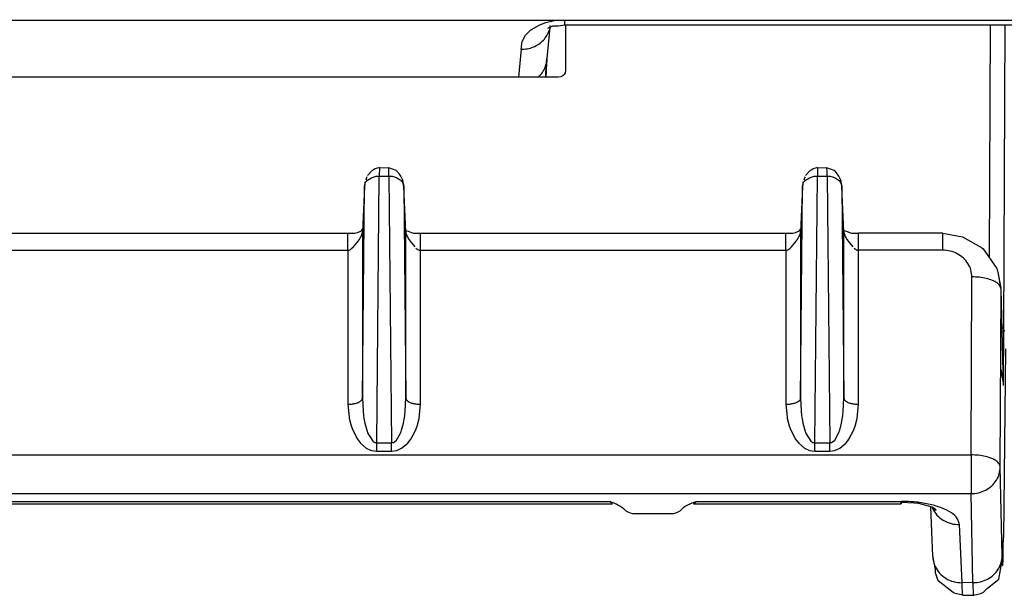
# Model space of a CAD drawing. Units: millimetres. Extents: x -99084 to -98664, y -102374 to -102077.
# Drawn here: x -99001 to -98994, y -102255 to -102251 of the extents above; entities that cross this region are included whole.
import ezdxf

# ---------------------------------------------------------------- set-up
doc = ezdxf.new("R2010")
doc.units = ezdxf.units.MM

# ---------------------------------------------------------------- blocks, each defined once
blk = doc.blocks.new('28A00028A__92', base_point=(-495069.793, -511289.165))
at = {"color": 7, "linetype": 'Continuous'}
for p, q in [((-495033.873, -511252.901), (-494958.24, -511252.901)), ((-494984.824, -511253.137), (-494984.923, -511254.207)), ((-494984.889, -511253.168), (-494984.718, -511253.086)), ((-494984.824, -511253.137), (-494984.837, -511253.18)), ((-494984.822, -511253.075), (-494984.824, -511253.137)), ((-494984.718, -511253.086), (-494984.64, -511253.088)), ((-494984.64, -511253.088), (-494984.526, -511253.088)), ((-494984.526, -511253.088), (-494984.312, -511253.06)), ((-494984.312, -511253.06), (-494967.39, -511253.061)), ((-494984.96, -511254.704), (-494984.943, -511254.462)), ((-494984.943, -511254.462), (-494984.933, -511254.313)), ((-494984.933, -511254.313), (-494984.937, -511254.283)), ((-494984.952, -511254.646), (-494984.961, -511254.854)), ((-494984.961, -511254.854), (-494984.96, -511254.704))]:
    blk.add_line(p, q, dxfattribs=at)
at = {"color": 124, "linetype": 'Continuous'}
for p, q in [((-494984.959, -511252.977), (-494984.676, -511252.91)), ((-494984.676, -511252.91), (-494984.599, -511252.901)), ((-494984.312, -511253.06), (-494984.312, -511252.881)), ((-494985.653, -511253.408), (-494985.488, -511253.245)), ((-494985.488, -511253.245), (-494985.45, -511253.216)), ((-494985.45, -511253.216), (-494985.193, -511253.066)), ((-494985.193, -511253.066), (-494984.991, -511252.987)), ((-494984.991, -511252.987), (-494984.959, -511252.977)), ((-494985.77, -511253.627), (-494985.653, -511253.408)), ((-494985.81, -511253.893), (-494985.899, -511254.854)), ((-494985.81, -511253.893), (-494985.77, -511253.627))]:
    blk.add_line(p, q, dxfattribs=at)
for points in [[(-494985.81, -511253.893), (-494985.594, -511253.875), (-494985.388, -511253.815), (-494985.202, -511253.715), (-494985.045, -511253.581), (-494984.924, -511253.418), (-494984.845, -511253.234)], [(-494985.216, -511254.846), (-494985.076, -511254.689), (-494984.979, -511254.507)]]:
    blk.add_spline(points, degree=3, dxfattribs=at)
at = {"color": 7, "linetype": 'Continuous'}
for points in [[(-494984.979, -511254.507), (-494984.941, -511254.361), (-494984.923, -511254.207)], [(-494984.923, -511254.207), (-494984.938, -511254.397), (-494984.952, -511254.646)]]:
    blk.add_spline(points, degree=3, dxfattribs=at)
blk = doc.blocks.new('28A00025A__107', base_point=(-495057.128, -511290.941))
at = {"color": 7, "linetype": 'Continuous'}
for p, q in [((-494984.293, -511253.061), (-494984.293, -511254.626)), ((-494984.543, -511254.854), (-495019.043, -511254.854)), ((-494984.446, -511254.837), (-494984.543, -511254.854)), ((-494984.399, -511254.813), (-494984.446, -511254.837)), ((-494984.366, -511254.787), (-494984.399, -511254.813)), ((-494984.337, -511254.756), (-494984.366, -511254.787)), ((-494984.305, -511254.7), (-494984.337, -511254.756)), ((-494984.293, -511254.626), (-494984.305, -511254.7)), ((-494990.66, -511257.942), (-494990.805, -511257.992)), ((-494990.66, -511257.942), (-494990.335, -511257.947)), ((-494990.089, -511258.044), (-494990.335, -511257.947)), ((-494975.66, -511257.942), (-494975.805, -511257.992)), ((-494975.66, -511257.942), (-494975.335, -511257.947)), ((-494975.089, -511258.044), (-494975.335, -511257.947)), ((-494991.1, -511258.293), (-494991.123, -511258.378)), ((-494991.086, -511258.256), (-494991.1, -511258.293)), ((-494990.91, -511258.04), (-494991.067, -511258.214)), ((-494990.858, -511258.017), (-494990.91, -511258.04)), ((-494990.805, -511257.992), (-494990.858, -511258.017)), ((-494990.059, -511258.065), (-494990.089, -511258.044)), ((-494989.969, -511258.164), (-494990.059, -511258.065)), ((-494989.928, -511258.235), (-494989.969, -511258.164)), ((-494989.87, -511258.347), (-494989.928, -511258.235)), ((-494976.1, -511258.293), (-494976.123, -511258.378)), ((-494976.086, -511258.256), (-494976.1, -511258.293)), ((-494975.91, -511258.04), (-494976.068, -511258.214)), ((-494975.858, -511258.017), (-494975.91, -511258.04)), ((-494975.805, -511257.992), (-494975.858, -511258.017)), ((-494975.059, -511258.065), (-494975.089, -511258.044)), ((-494974.969, -511258.164), (-494975.059, -511258.065)), ((-494974.928, -511258.235), (-494974.969, -511258.164)), ((-494974.87, -511258.347), (-494974.928, -511258.235)), ((-494991.168, -511258.591), (-494991.239, -511260.16)), ((-494991.15, -511258.435), (-494991.168, -511258.591)), ((-494991.15, -511258.435), (-494991.168, -511258.591)), ((-494989.884, -511258.432), (-494989.87, -511258.347)), ((-494989.849, -511258.419), (-494989.884, -511258.432)), ((-494989.849, -511258.419), (-494989.87, -511258.347)), ((-494989.85, -511258.493), (-494989.849, -511258.419)), ((-494989.83, -511258.559), (-494989.85, -511258.493)), ((-494989.83, -511258.559), (-494989.85, -511258.493)), ((-494989.828, -511258.591), (-494989.83, -511258.559)), ((-494989.756, -511260.16), (-494989.828, -511258.591)), ((-494976.168, -511258.591), (-494976.239, -511260.16)), ((-494976.15, -511258.435), (-494976.168, -511258.591)), ((-494976.15, -511258.435), (-494976.168, -511258.591)), ((-494974.884, -511258.432), (-494974.87, -511258.347)), ((-494974.849, -511258.419), (-494974.884, -511258.432)), ((-494974.849, -511258.419), (-494974.87, -511258.347)), ((-494974.85, -511258.493), (-494974.849, -511258.419)), ((-494974.83, -511258.559), (-494974.85, -511258.493)), ((-494974.83, -511258.559), (-494974.85, -511258.493)), ((-494974.828, -511258.591), (-494974.83, -511258.559)), ((-494974.756, -511260.16), (-494974.828, -511258.591)), ((-495004.256, -511260.187), (-494991.739, -511260.187)), ((-494991.739, -511260.187), (-494991.507, -511260.194)), ((-494991.507, -511260.194), (-494991.413, -511260.161)), ((-494991.413, -511260.161), (-494991.274, -511260.109)), ((-494991.274, -511260.109), (-494991.23, -511260.04)), ((-494991.239, -511260.081), (-494991.239, -511260.16)), ((-494989.756, -511260.16), (-494989.757, -511260.081)), ((-494989.757, -511260.081), (-494989.729, -511260.104)), ((-494989.729, -511260.104), (-494989.672, -511260.125)), ((-494989.672, -511260.125), (-494989.509, -511260.189)), ((-494989.509, -511260.189), (-494989.256, -511260.187)), ((-494989.256, -511260.187), (-494976.739, -511260.187)), ((-494976.739, -511260.187), (-494976.507, -511260.194)), ((-494976.507, -511260.194), (-494976.413, -511260.161)), ((-494976.413, -511260.161), (-494976.274, -511260.109)), ((-494976.274, -511260.109), (-494976.23, -511260.04)), ((-494976.239, -511260.081), (-494976.239, -511260.16)), ((-494974.756, -511260.16), (-494974.757, -511260.081)), ((-494974.757, -511260.081), (-494974.729, -511260.104)), ((-494974.729, -511260.104), (-494974.672, -511260.125)), ((-494974.672, -511260.125), (-494974.509, -511260.189)), ((-494974.509, -511260.189), (-494974.256, -511260.187)), ((-494971.373, -511260.187), (-494974.256, -511260.187)), ((-494971.373, -511260.187), (-494970.695, -511260.316)), ((-494970.695, -511260.316), (-494970.046, -511260.683)), ((-494970.046, -511260.683), (-494969.982, -511260.728)), ((-494969.982, -511260.728), (-494969.524, -511261.399)), ((-494969.524, -511261.399), (-494969.495, -511261.477)), ((-494969.495, -511261.477), (-494969.381, -511262.055)), ((-494969.381, -511262.055), (-494969.457, -511261.57)), ((-494969.374, -511262.101), (-494969.381, -511262.055)), ((-494969.294, -511265.402), (-494969.374, -511262.101)), ((-494969.304, -511263.604), (-494969.245, -511263.507)), ((-494969.224, -511264.153), (-494969.295, -511270.604)), ((-494969.36, -511264.904), (-494969.377, -511264.848)), ((-494969.292, -511265.324), (-494969.36, -511264.904)), ((-494982.775, -511269.37), (-494982.632, -511269.423)), ((-494982.632, -511269.423), (-494982.392, -511269.541)), ((-494982.632, -511269.423), (-494982.505, -511269.48)), ((-494980.191, -511269.54), (-494979.948, -511269.42)), ((-494980.08, -511269.48), (-494979.948, -511269.42)), ((-494979.948, -511269.42), (-494979.811, -511269.37)), ((-494972.353, -511269.436), (-494972.796, -511269.412)), ((-494972.796, -511269.412), (-494972.796, -511269.456)), ((-494972.187, -511269.447), (-494972.353, -511269.436)), ((-495020.913, -511269.456), (-494982.679, -511269.451)), ((-494982.392, -511269.541), (-494982.359, -511269.569)), ((-494982.392, -511269.541), (-494982.359, -511269.569)), ((-494982.359, -511269.569), (-494982.302, -511269.617)), ((-494982.302, -511269.617), (-494982.22, -511269.691)), ((-494982.22, -511269.691), (-494982.126, -511269.745)), ((-494982.126, -511269.745), (-494982.075, -511269.764)), ((-494982.075, -511269.764), (-494981.998, -511269.781)), ((-494981.998, -511269.781), (-494981.961, -511269.786)), ((-494980.625, -511269.786), (-494980.587, -511269.781)), ((-494980.587, -511269.781), (-494980.51, -511269.764)), ((-494980.51, -511269.764), (-494980.471, -511269.75)), ((-494980.471, -511269.75), (-494980.366, -511269.691)), ((-494980.366, -511269.691), (-494980.307, -511269.642)), ((-494980.307, -511269.642), (-494980.233, -511269.575)), ((-494980.233, -511269.575), (-494980.191, -511269.54)), ((-494979.906, -511269.451), (-494972.796, -511269.456)), ((-494971.855, -511269.536), (-494972.187, -511269.447)), ((-494971.729, -511269.57), (-494971.855, -511269.536)), ((-494971.711, -511271.248), (-494971.784, -511269.554)), ((-494971.729, -511269.57), (-494971.72, -511269.611)), ((-494971.592, -511269.658), (-494971.729, -511269.57)), ((-494971.681, -511269.601), (-494971.659, -511269.662)), ((-494971.659, -511269.662), (-494971.592, -511269.658)), ((-494981.961, -511269.786), (-494981.924, -511269.787)), ((-494981.924, -511269.787), (-494980.662, -511269.787)), ((-494980.662, -511269.787), (-494980.625, -511269.786)), ((-494969.336, -511271.4), (-494969.295, -511270.604)), ((-494971.624, -511271.7), (-494971.703, -511271.284)), ((-494969.453, -511272.033), (-494969.336, -511271.4)), ((-494971.616, -511271.826), (-494971.624, -511271.7)), ((-494971.612, -511271.857), (-494971.616, -511271.826)), ((-494971.526, -511272.093), (-494971.612, -511271.857)), ((-494971.019, -511272.487), (-494971.526, -511272.093)), ((-494969.841, -511272.341), (-494969.453, -511272.033)), ((-494970.066, -511272.52), (-494969.977, -511272.477)), ((-494969.977, -511272.477), (-494969.841, -511272.341)), ((-494970.941, -511272.523), (-494971.019, -511272.487)), ((-494970.68, -511272.587), (-494970.941, -511272.523)), ((-494970.68, -511272.587), (-494970.317, -511272.586)), ((-494970.317, -511272.586), (-494970.066, -511272.52))]:
    blk.add_line(p, q, dxfattribs=at)
at = {"color": 124, "linetype": 'Continuous'}
for p, q in [((-494969.771, -511261.039), (-494969.736, -511253.061)), ((-494969.28, -511263.488), (-494969.235, -511253.061)), ((-494990.66, -511257.942), (-494990.662, -511258.015)), ((-494990.333, -511258.044), (-494990.335, -511257.947)), ((-494975.66, -511257.942), (-494975.662, -511258.015)), ((-494975.333, -511258.044), (-494975.335, -511257.947)), ((-494991.065, -511258.379), (-494990.935, -511258.291)), ((-494990.935, -511258.291), (-494990.769, -511258.241)), ((-494990.769, -511258.241), (-494990.663, -511258.233)), ((-494990.753, -511267.364), (-494990.663, -511258.233)), ((-494990.662, -511258.015), (-494990.663, -511258.158)), ((-494990.663, -511258.158), (-494990.663, -511258.233)), ((-494990.663, -511258.233), (-494990.332, -511258.233)), ((-494990.332, -511258.233), (-494990.333, -511258.044)), ((-494990.332, -511258.233), (-494990.226, -511258.241)), ((-494990.332, -511258.233), (-494990.242, -511267.364)), ((-494990.226, -511258.241), (-494990.147, -511258.259)), ((-494990.147, -511258.259), (-494990.06, -511258.292)), ((-494990.06, -511258.292), (-494989.948, -511258.363)), ((-494976.065, -511258.379), (-494975.935, -511258.291)), ((-494975.935, -511258.291), (-494975.769, -511258.241)), ((-494975.769, -511258.241), (-494975.663, -511258.233)), ((-494975.753, -511267.364), (-494975.663, -511258.233)), ((-494975.662, -511258.015), (-494975.663, -511258.158)), ((-494975.663, -511258.158), (-494975.663, -511258.233)), ((-494975.663, -511258.233), (-494975.332, -511258.233)), ((-494975.332, -511258.233), (-494975.333, -511258.044)), ((-494975.332, -511258.233), (-494975.242, -511267.364)), ((-494975.332, -511258.233), (-494975.226, -511258.241)), ((-494975.226, -511258.241), (-494975.147, -511258.259)), ((-494975.147, -511258.259), (-494975.06, -511258.292)), ((-494975.06, -511258.292), (-494974.948, -511258.363)), ((-494991.239, -511265.841), (-494991.168, -511258.591)), ((-494991.168, -511258.591), (-494991.161, -511258.54)), ((-494991.161, -511258.54), (-494991.15, -511258.503)), ((-494991.15, -511258.503), (-494991.15, -511258.435)), ((-494991.111, -511258.431), (-494991.065, -511258.379)), ((-494989.948, -511258.363), (-494989.884, -511258.432)), ((-494989.884, -511258.432), (-494989.85, -511258.493)), ((-494989.85, -511258.493), (-494989.828, -511258.591)), ((-494989.828, -511258.591), (-494989.756, -511265.841)), ((-494976.239, -511265.841), (-494976.168, -511258.591)), ((-494976.168, -511258.591), (-494976.161, -511258.54)), ((-494976.161, -511258.54), (-494976.15, -511258.503)), ((-494976.15, -511258.503), (-494976.15, -511258.435)), ((-494976.111, -511258.431), (-494976.065, -511258.379)), ((-494974.948, -511258.363), (-494974.884, -511258.432)), ((-494974.884, -511258.432), (-494974.85, -511258.493)), ((-494974.85, -511258.493), (-494974.828, -511258.591)), ((-494974.828, -511258.591), (-494974.756, -511265.841)), ((-494991.739, -511260.772), (-494991.739, -511260.187)), ((-494991.355, -511260.417), (-494991.31, -511260.341)), ((-494991.31, -511260.341), (-494991.294, -511260.311)), ((-494991.294, -511260.311), (-494991.278, -511260.278)), ((-494991.278, -511260.278), (-494991.26, -511260.237)), ((-494991.26, -511260.237), (-494991.245, -511260.193)), ((-494991.245, -511260.193), (-494991.239, -511260.16)), ((-494991.239, -511260.16), (-494991.239, -511265.841)), ((-494989.756, -511265.841), (-494989.756, -511260.16)), ((-494989.756, -511260.16), (-494989.75, -511260.193)), ((-494989.75, -511260.193), (-494989.735, -511260.237)), ((-494989.735, -511260.237), (-494989.718, -511260.278)), ((-494989.718, -511260.278), (-494989.685, -511260.341)), ((-494989.685, -511260.341), (-494989.64, -511260.417)), ((-494989.256, -511260.772), (-494989.256, -511260.187)), ((-494976.739, -511260.772), (-494976.739, -511260.187)), ((-494976.355, -511260.417), (-494976.31, -511260.341)), ((-494976.31, -511260.341), (-494976.294, -511260.311)), ((-494976.294, -511260.311), (-494976.278, -511260.278)), ((-494976.278, -511260.278), (-494976.26, -511260.237)), ((-494976.26, -511260.237), (-494976.245, -511260.193)), ((-494976.245, -511260.193), (-494976.239, -511260.16)), ((-494976.239, -511260.16), (-494976.239, -511265.841)), ((-494974.756, -511265.841), (-494974.756, -511260.16)), ((-494974.756, -511260.16), (-494974.75, -511260.193)), ((-494974.75, -511260.193), (-494974.735, -511260.237)), ((-494974.735, -511260.237), (-494974.718, -511260.278)), ((-494974.718, -511260.278), (-494974.685, -511260.341)), ((-494974.685, -511260.341), (-494974.64, -511260.417)), ((-494974.256, -511260.772), (-494974.256, -511260.187)), ((-494971.373, -511260.772), (-494971.373, -511260.187)), ((-494991.599, -511260.708), (-494991.548, -511260.662)), ((-494991.548, -511260.662), (-494991.431, -511260.525)), ((-494991.431, -511260.525), (-494991.386, -511260.463)), ((-494991.386, -511260.463), (-494991.355, -511260.417)), ((-494989.64, -511260.417), (-494989.609, -511260.463)), ((-494989.609, -511260.463), (-494989.447, -511260.662)), ((-494976.599, -511260.708), (-494976.548, -511260.662)), ((-494976.548, -511260.662), (-494976.431, -511260.525)), ((-494976.431, -511260.525), (-494976.386, -511260.463)), ((-494976.386, -511260.463), (-494976.355, -511260.417)), ((-494974.64, -511260.417), (-494974.609, -511260.463)), ((-494974.609, -511260.463), (-494974.447, -511260.662)), ((-495004.256, -511260.772), (-494991.739, -511260.772)), ((-494991.739, -511260.772), (-494991.697, -511260.766)), ((-494991.739, -511260.772), (-494991.739, -511266.045)), ((-494991.697, -511260.766), (-494991.655, -511260.748)), ((-494991.655, -511260.748), (-494991.599, -511260.708)), ((-494989.409, -511260.697), (-494989.341, -511260.748)), ((-494989.341, -511260.748), (-494989.299, -511260.766)), ((-494989.299, -511260.766), (-494989.256, -511260.772)), ((-494989.256, -511266.045), (-494989.256, -511260.772)), ((-494989.256, -511260.772), (-494976.739, -511260.772)), ((-494976.739, -511260.772), (-494976.697, -511260.766)), ((-494976.739, -511260.772), (-494976.739, -511266.045)), ((-494976.697, -511260.766), (-494976.655, -511260.748)), ((-494976.655, -511260.748), (-494976.599, -511260.708)), ((-494974.409, -511260.697), (-494974.341, -511260.748)), ((-494974.341, -511260.748), (-494974.299, -511260.766)), ((-494974.299, -511260.766), (-494974.256, -511260.772)), ((-494974.256, -511266.045), (-494974.256, -511260.772)), ((-494971.373, -511260.772), (-494974.256, -511260.772)), ((-494970.4, -511267.779), (-494970.374, -511261.686)), ((-494969.4, -511268.193), (-494969.374, -511262.101)), ((-494969.292, -511265.324), (-494969.28, -511263.488)), ((-494969.294, -511265.402), (-494969.292, -511265.324)), ((-494991.739, -511266.045), (-494991.7, -511266.493)), ((-494991.239, -511265.841), (-494991.222, -511266.267)), ((-494989.776, -511266.288), (-494989.756, -511265.841)), ((-494989.302, -511266.533), (-494989.256, -511266.045)), ((-494976.739, -511266.045), (-494976.7, -511266.493)), ((-494976.239, -511265.841), (-494976.222, -511266.267)), ((-494974.776, -511266.288), (-494974.756, -511265.841)), ((-494974.302, -511266.533), (-494974.256, -511266.045)), ((-494991.222, -511266.267), (-494991.203, -511266.437)), ((-494989.793, -511266.441), (-494989.776, -511266.288)), ((-494976.222, -511266.267), (-494976.203, -511266.437)), ((-494974.793, -511266.441), (-494974.776, -511266.288)), ((-494991.7, -511266.493), (-494991.695, -511266.522)), ((-494991.695, -511266.522), (-494991.631, -511266.78)), ((-494991.203, -511266.437), (-494991.188, -511266.539)), ((-494991.188, -511266.539), (-494991.161, -511266.688)), ((-494991.161, -511266.688), (-494991.096, -511266.934)), ((-494989.9, -511266.935), (-494989.836, -511266.695)), ((-494989.836, -511266.695), (-494989.809, -511266.553)), ((-494989.809, -511266.553), (-494989.793, -511266.441)), ((-494989.369, -511266.795), (-494989.302, -511266.533)), ((-494976.7, -511266.493), (-494976.695, -511266.522)), ((-494976.695, -511266.522), (-494976.631, -511266.78)), ((-494976.203, -511266.437), (-494976.188, -511266.539)), ((-494976.188, -511266.539), (-494976.161, -511266.688)), ((-494976.161, -511266.688), (-494976.096, -511266.934)), ((-494974.9, -511266.935), (-494974.836, -511266.695)), ((-494974.836, -511266.695), (-494974.809, -511266.553)), ((-494974.809, -511266.553), (-494974.793, -511266.441)), ((-494974.369, -511266.795), (-494974.302, -511266.533)), ((-494991.631, -511266.78), (-494991.574, -511266.937)), ((-494991.574, -511266.937), (-494991.416, -511267.238)), ((-494991.096, -511266.934), (-494991.083, -511266.973)), ((-494991.083, -511266.973), (-494991.065, -511267.021)), ((-494991.065, -511267.021), (-494990.887, -511267.308)), ((-494990.071, -511267.271), (-494989.935, -511267.033)), ((-494989.935, -511267.033), (-494989.914, -511266.977)), ((-494989.914, -511266.977), (-494989.9, -511266.935)), ((-494989.582, -511267.242), (-494989.424, -511266.944)), ((-494989.424, -511266.944), (-494989.369, -511266.795)), ((-494976.631, -511266.78), (-494976.574, -511266.937)), ((-494976.574, -511266.937), (-494976.416, -511267.238)), ((-494976.096, -511266.934), (-494976.083, -511266.973)), ((-494976.083, -511266.973), (-494976.065, -511267.021)), ((-494976.065, -511267.021), (-494975.887, -511267.308)), ((-494975.071, -511267.271), (-494974.935, -511267.033)), ((-494974.935, -511267.033), (-494974.914, -511266.977)), ((-494974.914, -511266.977), (-494974.9, -511266.935)), ((-494974.582, -511267.242), (-494974.424, -511266.944)), ((-494974.424, -511266.944), (-494974.369, -511266.795)), ((-494991.416, -511267.238), (-494991.379, -511267.289)), ((-494991.379, -511267.289), (-494991.303, -511267.381)), ((-494991.303, -511267.381), (-494991.11, -511267.545)), ((-494990.887, -511267.308), (-494990.857, -511267.33)), ((-494990.857, -511267.33), (-494990.82, -511267.35)), ((-494990.82, -511267.35), (-494990.786, -511267.361)), ((-494990.786, -511267.361), (-494990.753, -511267.364)), ((-494990.753, -511267.653), (-494990.753, -511267.364)), ((-494990.753, -511267.364), (-494990.242, -511267.364)), ((-494990.242, -511267.364), (-494990.212, -511267.361)), ((-494990.242, -511267.653), (-494990.242, -511267.364)), ((-494990.212, -511267.361), (-494990.181, -511267.353)), ((-494990.181, -511267.353), (-494990.14, -511267.332)), ((-494990.14, -511267.332), (-494990.071, -511267.271)), ((-494989.899, -511267.553), (-494989.692, -511267.381)), ((-494989.692, -511267.381), (-494989.625, -511267.302)), ((-494989.625, -511267.302), (-494989.582, -511267.242)), ((-494976.416, -511267.238), (-494976.379, -511267.289)), ((-494976.379, -511267.289), (-494976.303, -511267.381)), ((-494976.303, -511267.381), (-494976.11, -511267.545)), ((-494975.887, -511267.308), (-494975.857, -511267.33)), ((-494975.857, -511267.33), (-494975.82, -511267.35)), ((-494975.82, -511267.35), (-494975.786, -511267.361)), ((-494975.786, -511267.361), (-494975.753, -511267.364)), ((-494975.753, -511267.653), (-494975.753, -511267.364)), ((-494975.753, -511267.364), (-494975.242, -511267.364)), ((-494975.242, -511267.364), (-494975.212, -511267.361)), ((-494975.242, -511267.653), (-494975.242, -511267.364)), ((-494975.212, -511267.361), (-494975.181, -511267.353)), ((-494975.181, -511267.353), (-494975.14, -511267.332)), ((-494975.14, -511267.332), (-494975.071, -511267.271)), ((-494974.899, -511267.553), (-494974.692, -511267.381)), ((-494974.692, -511267.381), (-494974.625, -511267.302)), ((-494974.625, -511267.302), (-494974.582, -511267.242)), ((-494991.11, -511267.545), (-494990.961, -511267.617)), ((-494990.961, -511267.617), (-494990.932, -511267.626)), ((-494990.932, -511267.626), (-494990.753, -511267.653)), ((-494990.753, -511267.653), (-494990.242, -511267.653)), ((-494990.242, -511267.653), (-494990.078, -511267.63)), ((-494990.078, -511267.63), (-494990.038, -511267.618)), ((-494990.038, -511267.618), (-494989.899, -511267.553)), ((-494976.11, -511267.545), (-494975.961, -511267.617)), ((-494975.961, -511267.617), (-494975.932, -511267.626)), ((-494975.932, -511267.626), (-494975.753, -511267.653)), ((-494975.753, -511267.653), (-494975.242, -511267.653)), ((-494975.242, -511267.653), (-494975.078, -511267.63)), ((-494975.078, -511267.63), (-494975.038, -511267.618)), ((-494975.038, -511267.618), (-494974.899, -511267.553)), ((-495038.765, -511267.779), (-494970.4, -511267.779)), ((-494970.4, -511267.779), (-494970.4, -511269.107)), ((-494969.335, -511271.24), (-494969.4, -511268.193)), ((-495038.765, -511269.107), (-494970.4, -511269.107)), ((-494970.335, -511272.154), (-494970.4, -511269.107)), ((-495020.811, -511269.37), (-494982.775, -511269.37)), ((-494982.679, -511269.451), (-494982.775, -511269.37)), ((-494979.906, -511269.451), (-494979.811, -511269.37)), ((-494979.811, -511269.37), (-494972.796, -511269.37)), ((-494972.796, -511269.456), (-494972.796, -511269.37)), ((-494970.711, -511272.155), (-494970.796, -511270.168)), ((-494970.335, -511272.154), (-494970.711, -511272.155)), ((-494970.709, -511272.207), (-494970.711, -511272.155)), ((-494970.689, -511272.547), (-494970.709, -511272.207)), ((-494970.334, -511272.206), (-494970.335, -511272.154)), ((-494970.322, -511272.547), (-494970.334, -511272.206)), ((-494970.68, -511272.587), (-494970.689, -511272.547)), ((-494970.317, -511272.586), (-494970.322, -511272.547))]:
    blk.add_line(p, q, dxfattribs=at)
for points in [[(-494970.374, -511261.686), (-494970.407, -511261.45), (-494970.506, -511261.23), (-494970.665, -511261.04), (-494970.872, -511260.895), (-494971.114, -511260.803), (-494971.373, -511260.772)], [(-494969.374, -511262.101), (-494969.412, -511262.004), (-494969.511, -511261.894), (-494969.67, -511261.809), (-494969.876, -511261.743), (-494970.116, -511261.701), (-494970.374, -511261.686)], [(-494969.28, -511263.488), (-494969.298, -511263.435), (-494969.349, -511263.385)], [(-494991.739, -511266.045), (-494991.611, -511266.038), (-494991.492, -511266.018), (-494991.389, -511265.986), (-494991.309, -511265.944), (-494991.258, -511265.894), (-494991.239, -511265.841)], [(-494989.756, -511265.841), (-494989.737, -511265.894), (-494989.686, -511265.944), (-494989.607, -511265.986), (-494989.504, -511266.018), (-494989.384, -511266.038), (-494989.256, -511266.045)], [(-494976.739, -511266.045), (-494976.611, -511266.038), (-494976.492, -511266.018), (-494976.389, -511265.986), (-494976.309, -511265.944), (-494976.258, -511265.894), (-494976.239, -511265.841)], [(-494974.756, -511265.841), (-494974.737, -511265.894), (-494974.686, -511265.944), (-494974.607, -511265.986), (-494974.504, -511266.018), (-494974.384, -511266.038), (-494974.256, -511266.045)], [(-494969.4, -511268.193), (-494969.436, -511268.087), (-494969.537, -511267.987), (-494969.696, -511267.902), (-494969.903, -511267.836), (-494970.143, -511267.794), (-494970.4, -511267.779)], [(-494970.4, -511269.107), (-494970.142, -511269.075), (-494969.901, -511268.983), (-494969.694, -511268.838), (-494969.535, -511268.649), (-494969.435, -511268.429), (-494969.4, -511268.193)], [(-494970.796, -511270.168), (-494970.872, -511269.961), (-494971.076, -511269.768), (-494971.394, -511269.603), (-494971.806, -511269.476), (-494972.284, -511269.397), (-494972.796, -511269.37)], [(-494971.72, -511269.611), (-494971.569, -511269.84), (-494971.352, -511270.018), (-494971.087, -511270.131), (-494970.796, -511270.168)], [(-494970.335, -511272.154), (-494970.077, -511272.122), (-494969.836, -511272.03), (-494969.629, -511271.885), (-494969.47, -511271.696), (-494969.37, -511271.476), (-494969.335, -511271.24)], [(-494969.335, -511271.24), (-494969.328, -511271.481), (-494969.321, -511271.582), (-494969.314, -511271.541), (-494969.307, -511271.359)], [(-494971.635, -511271.598), (-494971.484, -511271.826), (-494971.267, -511272.005), (-494971.001, -511272.118), (-494970.711, -511272.155)]]:
    blk.add_spline(points, degree=3, dxfattribs=at)
at = {"color": 7, "linetype": 'Continuous'}
for points in [[(-494969.307, -511271.359), (-494969.3, -511271.043), (-494969.295, -511270.604)], [(-494971.711, -511271.248), (-494971.692, -511271.427), (-494971.635, -511271.598)]]:
    blk.add_spline(points, degree=3, dxfattribs=at)
blk = doc.blocks.new('595465A__108', base_point=(-495069.793, -511290.941))
for name, p in [('28A00025A__107', (-495057.128, -511290.941)), ('28A00028A__92', (-495069.793, -511289.165))]:
    blk.add_blockref(name, p)
blk = doc.blocks.new('ASS_INTERNO_1600_SX__132', base_point=(-495069.793, -511290.941))
blk.add_blockref('595465A__108', (-495069.793, -511290.941))
blk = doc.blocks.new('P201_SLI_1600_ASM__133', base_point=(-495087.793, -511290.941))
blk.add_blockref('ASS_INTERNO_1600_SX__132', (-495069.793, -511290.941))
blk = doc.blocks.new('Davanti1', base_point=(-494477.77, -510992.636))
blk.add_blockref('P201_SLI_1600_ASM__133', (-495087.793, -511290.941))
blk = doc.blocks.new('1__284')
at = {"xscale": 0.2, "yscale": 0.2, "zscale": 0.2}
blk.add_blockref('Davanti1', (-98895.554, -102198.5272), dxfattribs=at)

msp = doc.modelspace()

# ---------------------------------------------------------------- block references
msp.add_blockref('1__284', (0, 0))

doc.saveas('drawing.dxf')
